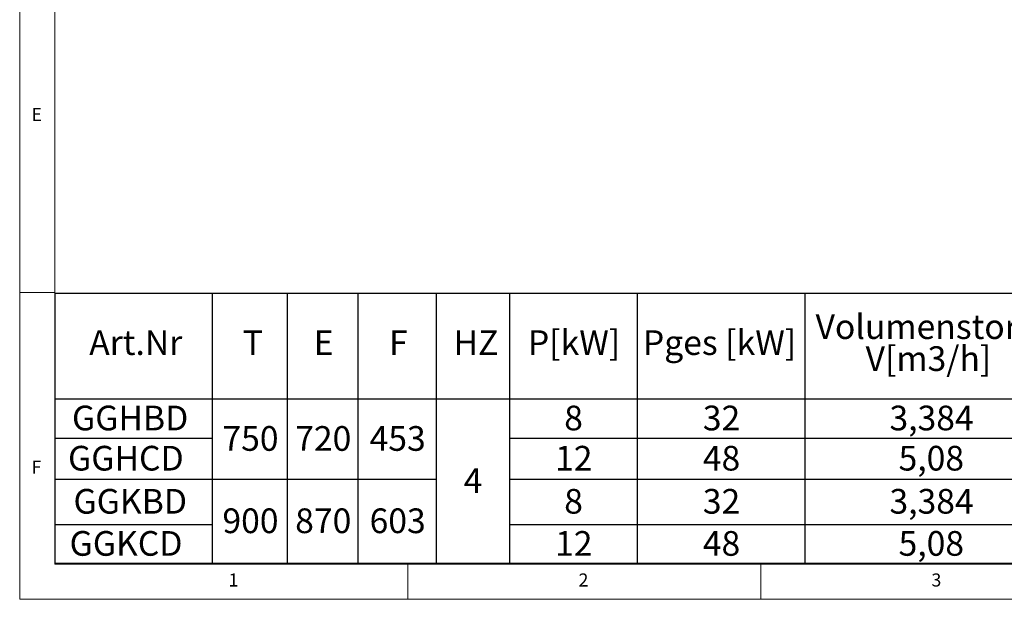
# Model space of a CAD drawing. Units: millimetres. Extents: x 5 to 415, y 5 to 292.
# Drawn here: x 5 to 144, y 5 to 87 of the extents above; entities that cross this region are included whole.
import ezdxf

# ---------------------------------------------------------------- set-up
doc = ezdxf.new("R2010")
doc.units = ezdxf.units.MM
doc.layers.add('BEMAßUNG', color=96, linetype='Continuous')
doc.styles.add('SLDTEXTSTYLE0', font='TXT', dxfattribs={"width": 0.75})

# ---------------------------------------------------------------- blocks, each defined once
blk = doc.blocks.new('SW_TABLEANNOTATION_0')
at = {"layer": 'BEMAßUNG', "color": 0}
for p, q in [((0, 0), (0, -38.24)), ((247.15, 0), (0, 0)), ((22.29, 0), (22.29, -38.24)), ((32.91, 0), (32.91, -38.24)), ((42.91, 0), (42.91, -38.24)), ((53.99, 0), (53.99, -38.24)), ((64.39, 0), (64.39, -38.24)), ((82.47, 0), (82.47, -38.24)), ((106.25, 0), (106.25, -38.24)), ((0, -14.9), (247.15, -14.9)), ((0, -20.51), (22.29, -20.51)), ((64.39, -20.51), (231.13, -20.51)), ((0, -26.3), (53.99, -26.3)), ((64.39, -26.3), (231.13, -26.3)), ((0, -32.72), (22.29, -32.72)), ((64.39, -32.72), (231.13, -32.72)), ((0, -38.24), (247.15, -38.24))]:
    blk.add_line(p, q, dxfattribs=at)
at = {"layer": 'BEMAßUNG', "color": 0, "char_height": 3.5, "attachment_point": 1, "style": 'SLDTEXTSTYLE0'}
for s, insert in [('Volumenstorm', (107.75, -2.94)), ('Art.Nr', (4.85, -5.2)), ('T', (26.6, -5.2)), ('E', (36.66, -5.2)), ('F', (47.32, -5.2)), ('HZ', (56.47, -5.2)), ('P[kW]', (67, -5.2)), ('Pges [kW]', (83.29, -5.2)), ('V[m3/h]', (114.84, -7.47)), ('GGHBD', (2.41, -15.89)), ('8', (72.14, -15.89)), ('32', (91.78, -15.89)), ('3,384', (118.22, -15.89)), ('750', (23.72, -18.79)), ('720', (34.03, -18.79)), ('453', (44.57, -18.79)), ('GGHCD', (1.85, -21.59)), ('12', (70.85, -21.59)), ('48', (91.78, -21.59)), ('5,08', (119.51, -21.59)), ('4', (57.9, -24.76)), ('GGKBD', (2.62, -27.7)), ('8', (72.14, -27.7)), ('32', (91.78, -27.7)), ('3,384', (118.22, -27.7)), ('900', (23.72, -30.46)), ('870', (34.03, -30.46)), ('603', (44.57, -30.46)), ('GGKCD', (2.07, -33.67)), ('12', (70.85, -33.67)), ('48', (91.78, -33.67)), ('5,08', (119.51, -33.67))]:
    blk.add_mtext(s, dxfattribs=dict(at, insert=insert))

msp = doc.modelspace()

# ---------------------------------------------------------------- linework, layer by layer
at = {"color": 7, "linetype": 'Continuous', "lineweight": 0}
for p, q in [((5, 292), (5, 5)), ((10, 287), (10, 10)), ((10, 48.5), (5, 48.5)), ((10, 10), (273.87853, 10)), ((60, 5), (60, 10)), ((110, 10), (110, 5)), ((5, 5), (415, 5))]:
    msp.add_line(p, q, dxfattribs=at)

# ---------------------------------------------------------------- block references
at = {"layer": 'BEMAßUNG'}
msp.add_blockref('SW_TABLEANNOTATION_0', (10, 48.34555), dxfattribs=at)

# ---------------------------------------------------------------- texts
at = {"color": 7, "linetype": 'Continuous', "lineweight": 0, "char_height": 1.85208, "attachment_point": 1, "style": 'SLDTEXTSTYLE0'}
for s, insert in [('E', (6.66667, 74.66802)), ('E', (6.66667, 74.66802)), ('F', (6.66667, 24.66802)), ('F', (6.66667, 24.66802)), ('1', (34.58333, 8.66802)), ('1', (34.58333, 8.66802)), ('2', (84.16667, 8.66802)), ('2', (84.16667, 8.66802)), ('3', (134.16667, 8.66802)), ('3', (134.16667, 8.66802))]:
    msp.add_mtext(s, dxfattribs=dict(at, insert=insert))

doc.saveas('drawing.dxf')
